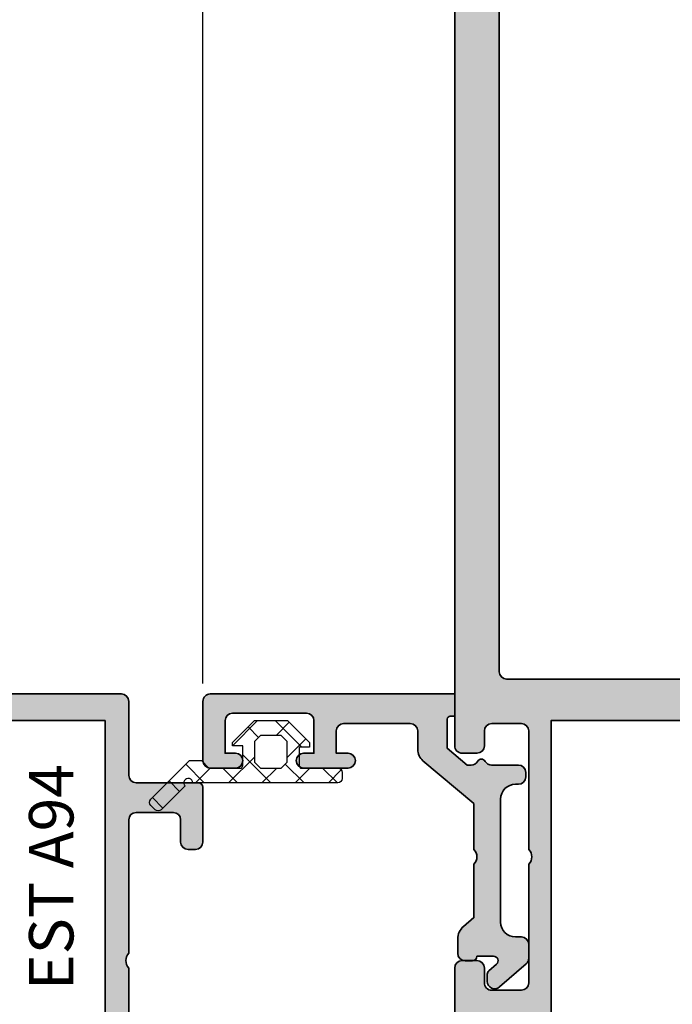
# Model space of a CAD drawing. Units: millimetres. Extents: x 0 to 3222, y 0 to 1485.
# Drawn here: x 1216 to 1260, y 329 to 395 of the extents above; entities that cross this region are included whole.
import ezdxf

# ---------------------------------------------------------------- set-up
doc = ezdxf.new("R2010")
doc.units = ezdxf.units.MM
doc.header["$LTSCALE"] = 0.122187719580197
doc.layers.get('0').update_dxf_attribs({"color": 3})
doc.layers.get('Defpoints').update_dxf_attribs({"color": 8})
for name, color, linetype in [('2', 2, 'Continuous'), ('E-DIM', 1, 'Continuous'), ('E-EPDM_SOLID', 43, 'Continuous'), ('E-Shading', 253, 'Continuous')]:
    doc.layers.add(name, color=color, linetype=linetype)
doc.layers.add('E-ART_NR', color=11, linetype='Continuous', plot=False)
doc.layers.add('E-DIES', color=3, linetype='Continuous', lineweight=35)
doc.styles.add('ROMANS', font='romans.shx', dxfattribs={"width": 0.9})
doc.styles.add('STYLE6', font='romant.shx', dxfattribs={"width": 0.8, "oblique": 5, "bigfont": 'whtmtxt.shx'})
doc.dimstyles.new('EAGON-inch5', dxfattribs={"dimscale": 1.6, "dimtxt": 4, "dimasz": 5, "dimexe": 1, "dimexo": 2, "dimgap": 1.5, "dimtad": 1, "dimdec": 4, "dimlfac": 0.039370079, "dimdsep": 46, "dimlunit": 5, "dimtxsty": 'ROMANS', "dimcen": 1, "dimclrd": 5, "dimclre": 5, "dimclrt": 7, "dimazin": 2, "dimtm": 1e-09, "dimtfac": 1, "dimtdec": 4, "dimtix": 1, "dimtmove": 2, "dimatfit": 3, "dimfxl": 0, "dimfrac": 1, "dimtolj": 1, "dimtzin": 0, "dimlwd": -1, "dimlwe": -1, "dimarcsym": 0})

# ---------------------------------------------------------------- blocks, each defined once
blk = doc.blocks.new('EST A94_EUS')
at = {"layer": 'E-Shading'}
h = blk.add_hatch(color=256, dxfattribs=at)
h.dxf.hatch_style = 1
edge = h.paths.add_edge_path()
edge.add_line((-20.19999999999709, 4.599999999998545), (-20.19999999999709, 1.59999999806314))
edge.add_line((-20.19999999999709, 1.59999999806314), (-28.89999999795691, 1.600000001235458))
edge.add_arc((-28.89999999765029, 1.900000001226632), 0.299999999991174, 190.9042832573154, 269.9999999414391, ccw=False)
edge.add_arc((-29.48916674096336, 1.786498690964116), 0.2999999990566937, 10.90428326255537, 70.00000002344116)
edge.add_line((-29.38656069840363, 2.068406476355449), (-30.79739395431534, 2.581907786465308))
edge.add_arc((-30.89999999721105, 2.300000000201746), 0.2999999999912314, 70.00000002011902, 184.9999999731324)
edge.add_line((-31.1988584066421, 2.273853277518356), (-30.99190080292465, -0.09168297028372763))
edge.add_arc((-30.6930423934971, -0.06553624761028433), 0.2999999999868773, 184.9999999712982, 224.9999999616116)
edge.add_line((-30.90517442798591, -0.2776682818148402), (-30.54142135492293, -0.641421355343482))
edge.add_arc((-30.39999999859378, -0.499999999194976), 0.2000000000021478, 224.9999999634067, 344.9999996286995)
edge.add_line((-30.20681483366934, -0.5517638094679569), (-30.16151537005499, -0.382703914110607))
edge.add_arc((-29.96833020512359, -0.4344677243813744), 0.2000000000082935, 104.99999999285461, 164.9999996298276, ccw=False)
edge.add_line((-30.02009401412215, -0.241282559109095), (-28.03814996052824, 0.2897777491816669))
edge.add_arc((-27.96050424599538, -2.59619797882138e-09), 0.3000000040179204, 89.99999983461191, 104.99999999252401, ccw=False)
edge.add_line((-27.96050424512941, 0.3000000014217221), (-27.7999999968888, 0.3000000009560608))
edge.add_arc((-27.79999999775666, 9.706207781956522e-10), 0.29999999998544, -48.18968513738491, 89.99999983425079, ccw=False)
edge.add_arc((-27.3999999984751, -0.447213594265841), 0.2999999993391992, 131.8103148602194, 179.9999999981257)
edge.add_line((-27.6999999978143, -0.4472135942560271), (-27.6999999978143, -4.299999998482235))
edge.add_arc((-27.99999999781721, -4.299999998482236), 0.3000000000029104, -90, 1.1368683772161603e-13, ccw=False)
edge.add_line((-27.99999999781721, -4.599999998485146), (-28.22092581738252, -4.599999998485146))
edge.add_arc((-28.22092581738648, -4.299999999970152), 0.2999999985149939, 238.6044889988373, 270.00000000075653, ccw=False)
edge.add_line((-28.37720864353469, -4.556077483088302), (-29.89581144652038, -3.629281675173843))
edge.add_arc((-29.99999999781102, -3.799999998095748), 0.2000000000032761, 58.60448899624328, 179.9999999981623)
edge.add_line((-30.1999999978143, -3.799999998089334), (-30.1999999978143, -5.506065057066735))
edge.add_arc((-29.6999999978182, -5.506065057060417), 0.4999999999961062, 180.0000000007239, 238.6044890299844)
edge.add_line((-29.96047137578717, -5.932860864508257), (-27.6999999978143, -7.312415406573564))
edge.add_line((-27.6999999978143, -7.312415406573564), (-27.6999999978143, -10.48758458388329))
edge.add_line((-27.6999999978143, -10.48758458388329), (-29.96047137625283, -11.86713912622508))
edge.add_arc((-29.69999999827771, -12.29393493367637), 0.5000000000022558, 121.3955109704112, 179.9999999997144)
edge.add_line((-30.19999999827996, -12.29393493367388), (-30.19999999827996, -13.99999999553256))
edge.add_arc((-29.99999999827378, -13.99999999553477), 0.2000000000061881, 179.9999999993685, 301.3955109778524)
edge.add_line((-29.8958114470588, -14.17071831850626), (-28.37720864349103, -13.24392251108657))
edge.add_arc((-28.220925816662, -13.49999999553388), 0.3000000000042255, 90.00000000142819, 121.39551097991219, ccw=False)
edge.add_line((-28.22092581666948, -13.19999999552965), (-27.99999999995634, -13.19999999552965))
edge.add_arc((-27.99999999996004, -13.49999999581275), 0.3000000002830951, -7.631285825482337e-09, 89.99999999929372, ccw=False)
edge.add_line((-27.69999999967695, -13.4999999958527), (-27.70000000014261, -17.35278640070464))
edge.add_arc((-27.40000000102809, -17.35278640073548), 0.2999999991145152, 179.9999999941105, 228.1896850843973)
edge.add_arc((-27.80000000060443, -17.79999999543218), 0.3000000000043336, -89.9999998350915, 48.189685082080814, ccw=False)
edge.add_line((-27.79999999974098, -18.09999999543652), (-27.96050424745772, -18.09999999590218))
edge.add_arc((-27.96050424831423, -17.79999999539496), 0.3000000005072181, 255.00000001584618, 270.00000016358194, ccw=False)
edge.add_line((-28.03814996189612, -18.08977774379309), (-30.02009401608666, -17.55871743572061))
edge.add_arc((-29.96833020711971, -17.36553227044418), 0.2000000000041164, 195.0000001429811, 255.0000000161994, ccw=False)
edge.add_line((-30.16151537225232, -17.41729607994785), (-30.20681483493536, -17.2482361853763))
edge.add_arc((-30.40000000005554, -17.29999999488784), 0.1999999999941488, 15.00000014608232, 135.00000000085)
edge.add_line((-30.54142135629081, -17.15857863865676), (-30.90517442821874, -17.52233171058469))
edge.add_arc((-30.69304239386062, -17.73446374493788), 0.2999999999995648, 135.0000000006674, 174.9999999697311)
edge.add_line((-30.99190080327389, -17.70831702195574), (-31.19885840956704, -20.07385327157681))
edge.add_arc((-30.90000000015074, -20.09999999456755), 0.3000000000033198, 174.9999999681449, 289.9999999790827)
edge.add_line((-30.79739395725483, -20.3819077808439), (-29.38656070177967, -19.86840647089412))
edge.add_arc((-29.48916674437308, -19.5864986854545), 0.299999999113584, 289.9999999794486, 349.0957168178862)
edge.add_arc((-28.9000000001089, -19.69999999506354), 0.3000000007446026, 89.99999988359679, 169.0957168191567, ccw=False)
edge.add_line((-28.89999999949941, -19.39999999431893), (-27.69999999979336, -19.39999999655265))
edge.add_line((-27.69999999979336, -19.39999999655265), (-27.69999999979336, -19.89999999749125))
edge.add_arc((-27.19999999979336, -19.89999999749125), 0.5, 180, 269.9999998932783)
edge.add_line((-27.20000000072469, -20.39999999749125), (-24.19999999806168, -20.40000000494183))
edge.add_arc((-24.19999999704305, -19.90000000494183), 0.5, 269.9999998832731, 360)
edge.add_line((-23.69999999704305, -19.90000000494183), (-23.69999999704305, -19.40000000494183))
edge.add_arc((-24.19999999704305, -19.40000000494183), 0.5, 0, 90)
edge.add_line((-24.19999999704305, -18.90000000494183), (-25.69999999704305, -18.90000000494183))
edge.add_arc((-25.69999999704305, -18.40000000494183), 0.5, 180, 270, ccw=False)
edge.add_line((-26.19999999704305, -18.40000000494183), (-26.19999999999709, -15.90000000000146))
edge.add_arc((-25.69999999999709, -15.90000000000146), 0.5, 90, 180, ccw=False)
edge.add_line((-25.69999999999709, -15.40000000000146), (-16.69999999852735, -15.40000000000146))
edge.add_arc((-16.19999999852735, -15.92500000000095), 0.7249999999996375, 46.397181027269085, 133.6028189727309, ccw=False)
edge.add_line((-15.69999999852735, -15.40000000000146), (-6.69999999999709, -15.40000000000146))
edge.add_arc((-6.69999999999709, -15.90000000000146), 0.5, 0, 90, ccw=False)
edge.add_line((-6.19999999999709, -15.90000000000146), (-6.19999999999709, -18.40000000000146))
edge.add_arc((-6.69999999999709, -18.40000000000146), 0.5, 270, 360, ccw=False)
edge.add_line((-6.69999999999709, -18.90000000000146), (-8.19999999999709, -18.90000000000146))
edge.add_arc((-8.199999999997075, -19.40000000000147), 0.5000000000000142, 90.0000000000016, 179.9999999999984)
edge.add_line((-8.69999999999709, -19.40000000000146), (-8.69999999999709, -19.90000000000146))
edge.add_arc((-8.19999999999709, -19.90000000000146), 0.5, 180, 270)
edge.add_line((-8.19999999999709, -20.40000000000146), (-4.5, -20.40000000000146))
edge.add_arc((-4.499999999996362, -20.10000000000218), 0.2999999999992724, 269.9999999993052, 359.9999999993052)
edge.add_line((-4.19999999999709, -20.10000000000582), (-4.19999999999709, -15.90000000000146))
edge.add_arc((-3.69999999999709, -15.90000000000146), 0.5, 90, 180, ccw=False)
edge.add_line((-3.69999999999709, -15.40000000000146), (1.30000000000291, -15.40000000000146))
edge.add_arc((1.30000000000291, -14.90000000000146), 0.5, 270, 360)
edge.add_line((1.80000000000291, -14.90000000000146), (1.80000000000291, 6.099999999998545))
edge.add_arc((1.30000000000291, 6.099999999998545), 0.5, 0, 90)
edge.add_line((1.30000000000291, 6.599999999998545), (-1.69999999999709, 6.599999999998545))
edge.add_arc((-1.69999999999709, 6.099999999998545), 0.5, 90, 180)
edge.add_line((-2.19999999999709, 6.099999999998545), (-2.19999999999709, 5.099999999998545))
edge.add_arc((-1.69999999999709, 5.099999999998545), 0.5, 180, 270)
edge.add_line((-1.69999999999709, 4.599999999998545), (-0.6999999999970896, 4.599999999998545))
edge.add_arc((-0.6999999999970896, 4.099999999998545), 0.5, 0, 90, ccw=False)
edge.add_line((-0.1999999999970896, 4.099999999998545), (-0.1999999999970896, 2.099999999998545))
edge.add_arc((-0.6999999999970896, 2.099999999998545), 0.5, 270, 360, ccw=False)
edge.add_line((-0.6999999999970896, 1.599999999998545), (-8.69999999999709, 1.599999999998545))
edge.add_arc((-9.19999999999709, 2.124999999998045), 0.7249999999996382, 226.3971810272691, 313.60281897273086, ccw=False)
edge.add_line((-9.69999999999709, 1.599999999998545), (-17.69999999999709, 1.599999999998545))
edge.add_arc((-17.69999999999709, 2.099999999998545), 0.5, 180, 270, ccw=False)
edge.add_line((-18.19999999999709, 2.099999999998545), (-18.19999999999709, 4.099999999998545))
edge.add_arc((-17.69999999999709, 4.099999999998545), 0.5, 90, 180, ccw=False)
edge.add_line((-17.69999999999709, 4.599999999998545), (-16.69999999999709, 4.599999999998545))
edge.add_arc((-16.69999999999709, 5.099999999998545), 0.5, 270, 360)
edge.add_line((-16.19999999999709, 5.099999999998545), (-16.19999999999709, 6.099999999998545))
edge.add_arc((-16.69999999999709, 6.099999999998545), 0.5, 0, 90)
edge.add_line((-16.69999999999709, 6.599999999998545), (-21.19999999999709, 6.599999999998545))
edge.add_arc((-21.19999999999709, 6.099999999998545), 0.5, 90, 180)
edge.add_line((-21.69999999999709, 6.099999999998545), (-21.69999999999709, 4.599999999998545))
edge.add_line((-21.69999999999709, 4.599999999998545), (-20.19999999999709, 4.599999999998545))
h.paths.add_polyline_path([(-25.89999999999418, -13.80000000000291), (-25.89999999999418, 0), (0, 0), (0, -13.80000000000291)], flags=16)
at = {"layer": 'E-DIES'}
blk.add_lwpolyline([(-20.19999999999709, 4.599999999998545), (-20.19999999999709, 1.59999999806314), (-28.89999999795691, 1.600000001235458, -0.3595082373609129), (-29.19458336976822, 1.843249346020457, 0.2637246698001126), (-29.38656069840363, 2.068406476355449), (-30.79739395431534, 2.581907786465308, 0.5486187863599443), (-31.1988584066421, 2.273853277518356), (-30.99190080292465, -0.09168297028372763, 0.1763269806648858), (-30.90517442798591, -0.2776682818148402), (-30.54142135492293, -0.641421355343482, 0.57735026724238), (-30.20681483366934, -0.5517638094679569), (-30.16151537005499, -0.382703914110607, -0.2679491907333931), (-30.02009401412215, -0.241282559109095), (-28.03814996052824, 0.2897777491816669, -0.06554346350721992), (-27.96050424512941, 0.3000000014217221), (-27.7999999968888, 0.3000000009560608, -0.6885002572164195), (-27.59999999789579, -0.223606796884269, 0.2134217654370617), (-27.6999999978143, -0.4472135942560271), (-27.6999999978143, -4.299999998482235, -0.4142135623730974), (-27.99999999781721, -4.599999998485146), (-28.22092581738252, -4.599999998485146, -0.1378521475295096), (-28.37720864353469, -4.556077483088302), (-29.89581144652038, -3.629281675173843, 0.585497766513312), (-30.1999999978143, -3.799999998089334), (-30.1999999978143, -5.506065057066735, 0.2614335021289056), (-29.96047137578717, -5.932860864508257), (-27.6999999978143, -7.312415406573564), (-27.6999999978143, -10.48758458388329), (-29.96047137625283, -11.86713912622508, 0.261433502129106), (-30.19999999827996, -12.29393493367388), (-30.19999999827996, -13.99999999553256, 0.585497766376001), (-29.8958114470588, -14.17071831850626), (-28.37720864349103, -13.24392251108657, -0.1378521474253106), (-28.22092581666948, -13.19999999552965), (-27.99999999995634, -13.19999999552965, -0.4142135624084951), (-27.69999999967695, -13.4999999958527), (-27.70000000014261, -17.35278640070464, 0.2134217652198181), (-27.60000000051514, -17.57639319775626, -0.688500256866128), (-27.79999999974098, -18.09999999543652), (-27.96050424745772, -18.09999999590218, -0.06554346346262652), (-28.03814996189612, -18.08977774379309), (-30.02009401608666, -17.55871743572061, -0.2679491918382164), (-30.16151537225232, -17.41729607994785), (-30.20681483493536, -17.2482361853763, 0.5773502683446958), (-30.54142135629081, -17.15857863865676), (-30.90517442821874, -17.52233171058469, 0.1763269805692831), (-30.99190080327389, -17.70831702195574), (-31.19885840956704, -20.07385327157681, 0.5486187866887593), (-30.79739395725483, -20.3819077808439), (-29.38656070177967, -19.86840647089412, 0.2637246701620319), (-29.19458337304241, -19.64324934010801, -0.3595082385998046), (-28.89999999949941, -19.39999999431893), (-27.69999999979336, -19.39999999655265), (-27.69999999979336, -19.89999999749125, 0.4142135618275389), (-27.20000000072469, -20.39999999749125), (-24.19999999806168, -20.40000000494183, 0.4142135629697971), (-23.69999999704305, -19.90000000494183), (-23.69999999704305, -19.40000000494183, 0.414213562373095), (-24.19999999704305, -18.90000000494183), (-25.69999999704305, -18.90000000494183, -0.414213562373095), (-26.19999999704305, -18.40000000494183), (-26.19999999999709, -15.90000000000146, -0.414213562373095), (-25.69999999999709, -15.40000000000146), (-16.69999999852735, -15.40000000000146, -0.400000000000276), (-15.69999999852735, -15.40000000000146), (-6.69999999999709, -15.40000000000146, -0.414213562373095), (-6.19999999999709, -15.90000000000146), (-6.19999999999709, -18.40000000000146, -0.414213562373095), (-6.69999999999709, -18.90000000000146), (-8.19999999999709, -18.90000000000146, 0.4142135623730784), (-8.69999999999709, -19.40000000000146), (-8.69999999999709, -19.90000000000146, 0.414213562373095), (-8.19999999999709, -20.40000000000146), (-4.5, -20.40000000000146, 0.414213562373095), (-4.19999999999709, -20.10000000000582), (-4.19999999999709, -15.90000000000146, -0.414213562373095), (-3.69999999999709, -15.40000000000146), (1.30000000000291, -15.40000000000146, 0.414213562373095), (1.80000000000291, -14.90000000000146), (1.80000000000291, 6.099999999998545, 0.414213562373095), (1.30000000000291, 6.599999999998545), (-1.69999999999709, 6.599999999998545, 0.414213562373095), (-2.19999999999709, 6.099999999998545), (-2.19999999999709, 5.099999999998545, 0.414213562373095), (-1.69999999999709, 4.599999999998545), (-0.6999999999970896, 4.599999999998545, -0.414213562373095), (-0.1999999999970896, 4.099999999998545), (-0.1999999999970896, 2.099999999998545, -0.414213562373095), (-0.6999999999970896, 1.599999999998545), (-8.69999999999709, 1.599999999998545, -0.4000000000002759), (-9.69999999999709, 1.599999999998545), (-17.69999999999709, 1.599999999998545, -0.414213562373095), (-18.19999999999709, 2.099999999998545), (-18.19999999999709, 4.099999999998545, -0.414213562373095), (-17.69999999999709, 4.599999999998545), (-16.69999999999709, 4.599999999998545, 0.414213562373095), (-16.19999999999709, 5.099999999998545), (-16.19999999999709, 6.099999999998545, 0.414213562373095), (-16.69999999999709, 6.599999999998545), (-21.19999999999709, 6.599999999998545, 0.414213562373095), (-21.69999999999709, 6.099999999998545), (-21.69999999999709, 4.599999999998545), (-20.19999999999709, 4.599999999998545)], format="xyb", dxfattribs=at)
blk.add_lwpolyline([(-25.89999999999418, -13.80000000000291), (-25.89999999999418, 0), (0, 0), (0, -13.80000000000291)], close=True, dxfattribs=at)
blk = doc.blocks.new('EWS 75 OW_Vent in')
at = {"layer": '2'}
blk.add_blockref('EST A94_EUS', (527.9615062074809, -5679.275477833724), dxfattribs=at)
at = {"layer": 'E-ART_NR', "insert": (517.4030177148306, -5689.828664769664), "char_height": 3, "width": 16.12536368306185, "attachment_point": 5, "style": 'STYLE6'}
blk.add_mtext('EST A94', dxfattribs=at)
blk = doc.blocks.new('EST A93')
at = {"layer": 'E-Shading'}
h = blk.add_hatch(color=256, dxfattribs=at)
h.dxf.hatch_style = 1
edge = h.paths.add_edge_path()
edge.add_line((-126.6999999999953, 6.49999899998511), (-126.6999999999953, -27.49998138851333))
edge.add_line((-126.6999999999953, -27.49998138851333), (-18.19999999998072, -27.49998138851333))
edge.add_arc((-18.19999999997981, -26.99998138851424), 0.4999999999990905, 269.9999999998957, 359.9999999998958)
edge.add_line((-17.69999999998072, -26.99998138851515), (-17.69999999998072, -25.99998138851515))
edge.add_arc((-18.19999999998072, -25.99998138851515), 0.5, 0, 90)
edge.add_line((-18.19999999998072, -25.49998138851515), (-19.19999999998072, -25.49998138851515))
edge.add_arc((-19.19999999998163, -24.99998138851606), 0.4999999999990905, 180.0000000001042, 270.00000000010425, ccw=False)
edge.add_line((-19.69999999998072, -24.99998138851697), (-19.69999999998072, -22.99998138851879))
edge.add_arc((-19.19999999998072, -22.99998138851879), 0.5, 90, 180, ccw=False)
edge.add_line((-19.19999999998072, -22.49998138851879), (-11.19999999998799, -22.49998138851879))
edge.add_arc((-10.69999999998799, -23.02498138851934), 0.7250000000003952, 46.3971810273261, 133.6028189726739, ccw=False)
edge.add_line((-10.19999999998799, -22.49998138851879), (-2.199999999995271, -22.49998138851879))
edge.add_arc((-2.199999999995271, -22.99998138851879), 0.5, 0, 90, ccw=False)
edge.add_line((-1.699999999995271, -22.99998138851879), (-1.699999999995271, -24.99998138851697))
edge.add_arc((-2.199999999994361, -24.99998138851606), 0.4999999999990905, 269.99999999989575, 359.9999999998958, ccw=False)
edge.add_line((-2.199999999995271, -25.49998138851515), (-3.199999999995271, -25.49998138851515))
edge.add_arc((-3.199999999995271, -25.99998138851515), 0.5, 90, 180)
edge.add_line((-3.699999999995271, -25.99998138851515), (-3.699999999995271, -26.99998138851515))
edge.add_arc((-3.199999999996178, -26.99998138851424), 0.4999999999990923, 180.0000000001042, 270.000000000104)
edge.add_line((-3.199999999995271, -27.49998138851333), (1.300000000004729, -27.49998138851333))
edge.add_arc((1.300000000005639, -26.99998138851424), 0.4999999999990905, 269.9999999998957, 359.9999999998958)
edge.add_line((1.800000000004729, -26.99998138851515), (1.800000000004729, -25.49998138851515))
edge.add_line((1.800000000004729, -25.49998138851515), (0.3000000000047294, -25.49998138851515))
edge.add_line((0.3000000000047294, -25.49998138851515), (0.3000000000047294, -22.49998138851879))
edge.add_line((0.3000000000047294, -22.49998138851879), (1.299999999975626, -22.49998138851879))
edge.add_arc((1.299999999975626, -21.99998138851879), 0.5, 270, 360)
edge.add_line((1.799999999975626, -21.99998138851879), (1.799999999975626, -21.49999799653233))
edge.add_line((1.799999999975626, -21.49999799653233), (3.000000001697117, -21.49999799429133))
edge.add_arc((3.000000002266683, -21.79999799503481), 0.3000000007434735, 10.904283183495409, 90.00000010877898, ccw=False)
edge.add_arc((3.58916674653942, -21.68649668542009), 0.2999999991241872, 190.904283180218, 250.0000000187908)
edge.add_line((3.486560703933719, -21.96840447086652), (4.89739395937977, -22.48190578083086))
edge.add_arc((5.00000000227865, -22.19999799454301), 0.3000000000151312, 250.0000000211363, 365.0000000322443)
edge.add_line((5.298858411706533, -22.17385127154921), (5.09190080542794, -19.80831502192996))
edge.add_arc((4.793042396006611, -19.83446174493245), 0.30000000000936, 5.000000034007337, 45.00000000295919)
edge.add_line((5.005174430358238, -19.62232971055892), (4.641421358430307, -19.2585766386328))
edge.add_arc((4.450492151093702, -19.34014785798765), 0.2076242424217851, 23.13376260485751, 207.3426656063074)
edge.add_arc((4.068330209265916, -19.46553027042184), 0.1999999999952987, -75.00000002182878, 8.632224745826306, ccw=False)
edge.add_line((4.120094018211603, -19.65871543569483), (2.099999999316424, -20.19999799599282))
edge.add_line((2.099999999316424, -20.19999799599282), (1.900000001865919, -20.19999799541074))
edge.add_arc((1.900000002748969, -19.89999799541282), 0.2999999999979224, 131.8103149147128, 269.9999998313499, ccw=False)
edge.add_arc((1.500000003188378, -19.45278440070924), 0.2999999991155549, 311.8103149156914, 360.0000000058006)
edge.add_line((1.800000002303932, -19.45278440067887), (1.800000001838271, -15.59999799581601))
edge.add_arc((2.10000000211047, -15.59999799577971), 0.300000000272199, 90.0000000000149, 180.0000000069331, ccw=False)
edge.add_line((2.100000002110392, -15.29999799550751), (2.405239335095757, -15.29999799550751))
edge.add_line((2.405239335095757, -15.29999799550751), (3.9958114491983, -16.27071631849867))
edge.add_arc((4.100000000420708, -16.09999799552338), 0.2000000000133028, 238.6044890208959, 359.999999999543)
edge.add_line((4.300000000434011, -16.09999799552497), (4.300000000434011, -14.39393293364628))
edge.add_arc((3.800000000437482, -14.39393293366899), 0.4999999999965286, 2.602457062578777e-09, 58.60448903191073)
edge.add_line((4.060471378392322, -13.96713712621204), (1.799999999975626, -12.58758258387934))
edge.add_line((1.799999999975626, -12.58758258387934), (1.799999999975626, -8.412413406558699))
edge.add_line((1.799999999975626, -8.412413406558699), (4.060471377955764, -7.032858864487935))
edge.add_arc((3.79999999998521, -6.606063057056254), 0.4999999999831398, 301.3955109711353, 360.0000000002939)
edge.add_line((4.29999999996835, -6.606063057053689), (4.29999999996835, -4.899997998085382))
edge.add_arc((4.099999999965176, -4.899997998091613), 0.2000000000031736, 1.784927287209002e-09, 121.3955110038099)
edge.add_line((3.995811448674431, -4.729279675169892), (2.405239335474107, -5.699997998479375))
edge.add_line((2.405239335474107, -5.699997998479375), (2.099999999956708, -5.699997998479375))
edge.add_arc((2.099999999974887, -5.399997998480114), 0.2999999999992617, 179.999999996524, 269.999999996528, ccw=False)
edge.add_line((1.799999999975626, -5.399997998461913), (1.799999999975626, -1.547211594705004))
edge.add_arc((1.499999999666682, -1.547211594707249), 0.3000000003089431, 4.287387706197624e-10, 48.18968513898483)
edge.add_arc((1.899999999481044, -1.099997998865603), 0.2999999998219773, 90.0000001670657, 228.1896851393892, ccw=False)
edge.add_line((1.89999999860629, -0.7999979990436259), (2.099999997511986, -0.7999979984615493))
edge.add_line((2.099999997511986, -0.7999979984615493), (4.23162952261373, -1.371166407945566))
edge.add_line((4.23162952261373, -1.371166407945566), (4.306814835823388, -1.651761809480377))
edge.add_arc((4.5000000007332, -1.599997999193124), 0.1999999999917146, 195.0000003763343, 315.0000000396134)
edge.add_line((4.641421357062427, -1.741419355326798), (5.005174430125408, -1.37766628182726))
edge.add_arc((4.793042395626808, -1.165534247596547), 0.3000000000122926, 315.0000000361775, 355.0000000265528)
edge.add_line((5.091900805078694, -1.191680970283414), (5.29885840879615, 1.173855277531402))
edge.add_arc((4.999999999369808, 1.200002000207611), 0.2999999999859159, 355.0000000281556, 469.9999999812077)
edge.add_line((4.897393956469386, 1.481909786463802), (3.48656070067409, 0.9684084764121508))
edge.add_arc((3.589166743335376, 0.6865006907756942), 0.2999999993217665, 109.9999999787722, 169.095716738792)
edge.add_arc((2.999999999940824, 0.8000020010427342), 0.2999999998069634, 270.0000000241556, 349.09571674343226, ccw=False)
edge.add_line((3.000000000067303, 0.5000020012357709), (1.799999999975626, 0.5000020007992134))
edge.add_line((1.799999999975626, 0.5000020007992134), (1.799999999975626, 0.9999989999887475))
edge.add_arc((1.299999999975624, 0.9999989999887459), 0.5000000000000018, 1.908332808878104e-13, 89.9999999999998)
edge.add_line((1.299999999975626, 1.499998999988748), (0.3000000000047294, 1.499998999988748))
edge.add_line((0.3000000000047294, 1.499998999988748), (0.3000000000047294, 4.499998999986929))
edge.add_line((0.3000000000047294, 4.499998999986929), (1.800000000004729, 4.499998999986929))
edge.add_line((1.800000000004729, 4.499998999986929), (1.800000000004729, 5.99999899998511))
edge.add_arc((1.300000000004729, 5.99999899998511), 0.5, 0, 90)
edge.add_line((1.300000000004729, 6.49999899998511), (-3.199999999995271, 6.49999899998511))
edge.add_arc((-3.199999999995271, 5.99999899998511), 0.5, 90, 180)
edge.add_line((-3.699999999995271, 5.99999899998511), (-3.699999999995271, 4.99999899998511))
edge.add_arc((-3.19999999999618, 4.999998999986019), 0.4999999999990905, 180.0000000001042, 270.0000000001042)
edge.add_line((-3.199999999995271, 4.499998999986929), (-2.199999999995271, 4.499998999986929))
edge.add_arc((-2.199999999995271, 3.999998999986929), 0.5, 0, 90, ccw=False)
edge.add_line((-1.699999999995271, 3.999998999986929), (-1.699999999995271, 1.999998999988748))
edge.add_arc((-2.199999999995271, 1.999998999988748), 0.5, 270, 360, ccw=False)
edge.add_line((-2.199999999995271, 1.499998999988748), (-10.19999999998799, 1.499998999988748))
edge.add_arc((-10.69999999998799, 2.024998999989293), 0.7250000000003952, 226.3971810273261, 313.6028189726739, ccw=False)
edge.add_line((-11.19999999998799, 1.499998999988748), (-19.19999999998072, 1.499998999988748))
edge.add_arc((-19.19999999998072, 1.999998999988747), 0.4999999999999998, 180, 270, ccw=False)
edge.add_line((-19.69999999998072, 1.999998999988748), (-19.69999999998072, 3.999998999986929))
edge.add_arc((-19.19999999998072, 3.999998999986929), 0.5, 90, 180, ccw=False)
edge.add_line((-19.19999999998072, 4.499998999986929), (-18.19999999998072, 4.499998999986929))
edge.add_arc((-18.19999999997981, 4.999998999986019), 0.4999999999990905, 269.9999999998957, 359.9999999998958)
edge.add_line((-17.69999999998072, 4.99999899998511), (-17.69999999998072, 5.99999899998511))
edge.add_arc((-18.19999999998072, 5.99999899998511), 0.5, 0, 90)
edge.add_line((-18.19999999998072, 6.49999899998511), (-126.6999999999953, 6.49999899998511))
edge = h.paths.add_edge_path(flags=16)
edge.add_line((-23.19999999996617, -24.49998138851697), (-123.2000000000025, -24.49998138851697))
edge.add_arc((-123.2000000000025, -23.99998138851697), 0.5, 180, 270, ccw=False)
edge.add_line((-123.7000000000025, -23.99998138851697), (-123.7000000000025, 2.999998999986929))
edge.add_arc((-123.2000000000025, 2.999998999986929), 0.5, 90, 180, ccw=False)
edge.add_line((-123.2000000000025, 3.499998999986929), (-23.19999999996617, 3.499998999986929))
edge.add_arc((-23.19999999996617, 2.999998999986929), 0.5, 0, 90, ccw=False)
edge.add_line((-22.69999999996617, 2.999998999986929), (-22.69999999996617, -23.99998138851697))
edge.add_arc((-23.19999999996617, -23.99998138851697), 0.5, 270, 360, ccw=False)
h.paths.add_polyline_path([(-19.89999999996326, -1.818989403545856e-12), (1.637090463191271e-11, -3.092281986027956e-11), (1.637090463191271e-11, -20.99999900000512), (-19.89999999996326, -20.99999900000512)], flags=16)
at = {"layer": 'E-DIES'}
blk.add_lwpolyline([(-126.6999999999953, -27.49998138851333), (-18.19999999998072, -27.49998138851333, 0.414213562373097), (-17.69999999998072, -26.99998138851515), (-17.69999999998072, -25.99998138851515, 0.414213562373095), (-18.19999999998072, -25.49998138851515), (-19.19999999998072, -25.49998138851515, -0.4142135623730952), (-19.69999999998072, -24.99998138851697), (-19.69999999998072, -22.99998138851879, -0.414213562373095), (-19.19999999998072, -22.49998138851879), (-11.19999999998799, -22.49998138851879, -0.3999999999996986), (-10.19999999998799, -22.49998138851879), (-2.199999999995271, -22.49998138851879, -0.414213562373095), (-1.699999999995271, -22.99998138851879), (-1.699999999995271, -24.99998138851697, -0.414213562373095), (-2.199999999995271, -25.49998138851515), (-3.199999999995271, -25.49998138851515, 0.414213562373095), (-3.699999999995271, -25.99998138851515), (-3.699999999995271, -26.99998138851515, 0.4142135623730931), (-3.199999999995271, -27.49998138851333), (1.300000000004729, -27.49998138851333, 0.4142135623730951)], format="xyb", dxfattribs=at)
blk.add_lwpolyline([(-23.19999999996617, -24.49998138851697), (-123.2000000000025, -24.49998138851697, -0.414213562373095), (-123.7000000000025, -23.99998138851697), (-123.7000000000025, 2.999998999986929, -0.414213562373095), (-123.2000000000025, 3.499998999986929), (-23.19999999996617, 3.499998999986929, -0.414213562373095), (-22.69999999996617, 2.999998999986929), (-22.69999999996617, -23.99998138851697, -0.414213562373095)], format="xyb", close=True, dxfattribs=at)
blk.add_lwpolyline([(-19.89999999996326, -1.818989403545856e-12), (1.637090463191271e-11, -3.092281986027956e-11), (1.637090463191271e-11, -20.99999900000512), (-19.89999999996326, -20.99999900000512)], close=True, dxfattribs=at)
blk = doc.blocks.new('EST A48')
at = {"layer": 'E-Shading'}
h = blk.add_hatch(color=256, dxfattribs=at)
h.dxf.hatch_style = 1
edge = h.paths.add_edge_path()
edge.add_line((99050.78879576817, -12436.3576170912), (99049.84744920104, -12436.3576170912))
edge.add_arc((99049.84744920104, -12435.8576170912), 0.5, 180, 270, ccw=False)
edge.add_line((99049.34744920104, -12435.8576170912), (99049.34744920104, -12435.4576170912))
edge.add_arc((99048.34744920104, -12435.4576170912), 1, 0, 90)
edge.add_line((99048.34744920104, -12434.4576170912), (99040.04744920105, -12434.4576170912))
edge.add_arc((99040.04744920105, -12435.4576170912), 1, 90, 180)
edge.add_line((99039.04744920105, -12435.4576170912), (99039.04744920105, -12435.65761709119))
edge.add_arc((99038.54744920105, -12435.65761709119), 0.5, 270, 360, ccw=False)
edge.add_line((99038.54744920105, -12436.15761709119), (99038.24744920105, -12436.15761709119))
edge.add_arc((99038.24744920105, -12435.65761709119), 0.5, 180, 270, ccw=False)
edge.add_line((99037.74744920105, -12435.65761709119), (99037.74744920105, -12433.85043741424))
edge.add_arc((99037.24744920104, -12433.85043741423), 0.5000000000145519, 359.9999999989578, 419.9999999988061)
edge.add_arc((99037.64744920103, -12433.15761709119), 0.2999999999936584, 119.99999999930819, 240.0000000037935, ccw=False)
edge.add_arc((99037.24744920104, -12432.46479676816), 0.5000000000085082, 299.9999999994371, 359.9999999987494)
edge.add_line((99037.74744920105, -12432.46479676817), (99037.74744920105, -12432.20378825611))
edge.add_line((99037.74744920105, -12432.20378825611), (99036.61787747307, -12430.8576170912))
edge.add_line((99036.61787747307, -12430.8576170912), (99034.64744920105, -12430.8576170912))
edge.add_arc((99034.64744920106, -12431.0576170912), 0.1999999999970896, 90.00000000416884, 180)
edge.add_line((99034.44744920105, -12431.0576170912), (99034.44744920105, -12431.3576170912))
edge.add_line((99034.44744920105, -12431.3576170912), (99032.94744920105, -12431.3576170912))
edge.add_line((99032.94744920105, -12431.3576170912), (99032.94744920105, -12414.85756826476))
edge.add_arc((99033.44744920105, -12414.85756826476), 0.5, 90, 180, ccw=False)
edge.add_line((99033.44744920105, -12414.35756826476), (99037.44744920105, -12414.35756826476))
edge.add_arc((99037.44744920105, -12414.85756826476), 0.5, 0, 90, ccw=False)
edge.add_line((99037.94744920105, -12414.85756826476), (99037.94744920105, -12416.55756826476))
edge.add_arc((99037.44744920105, -12416.55756826476), 0.5, 180, 360, ccw=False)
edge.add_line((99036.94744920105, -12416.55756826476), (99036.94744920105, -12415.85756826476))
edge.add_line((99036.94744920105, -12415.85756826476), (99034.74744920107, -12415.85756826476))
edge.add_arc((99034.74744920107, -12416.35756826476), 0.5, 90, 180)
edge.add_line((99034.24744920107, -12416.35756826476), (99034.24744920107, -12421.35756826476))
edge.add_arc((99034.74744920107, -12421.35756826476), 0.5, 180, 270)
edge.add_line((99034.74744920107, -12421.85756826476), (99036.94744920105, -12421.85756826476))
edge.add_line((99036.94744920105, -12421.85756826476), (99036.94744920105, -12421.15756826476))
edge.add_arc((99037.44744920105, -12421.15756826476), 0.5, 0, 180, ccw=False)
edge.add_line((99037.94744920105, -12421.15756826476), (99037.94744920105, -12424.15756826476))
edge.add_arc((99037.44744920105, -12424.15756826476), 0.5, 180, 360, ccw=False)
edge.add_line((99036.94744920105, -12424.15756826476), (99036.94744920105, -12423.35756826476))
edge.add_line((99036.94744920105, -12423.35756826476), (99035.44744920105, -12423.35756826476))
edge.add_arc((99035.44744920105, -12423.85756826476), 0.5, 90, 180)
edge.add_line((99034.94744920105, -12423.85756826476), (99034.94744920105, -12428.3576170912))
edge.add_arc((99035.44744920105, -12428.3576170912), 0.5, 180, 270)
edge.add_line((99035.44744920105, -12428.8576170912), (99036.69256294442, -12428.8576170912))
edge.add_arc((99036.69256294443, -12429.8576170912), 1.000000000001819, 40.000000000643695, 90.00000000083378, ccw=False)
edge.add_line((99037.45860738754, -12429.21482948151), (99040.34744920104, -12432.65761709119))
edge.add_line((99040.34744920104, -12432.65761709119), (99043.44744920105, -12432.65761709119))
edge.add_arc((99043.94744920105, -12432.13261709119), 0.7249999999997366, 226.3971810272766, 313.6028189727235)
edge.add_line((99044.44744920105, -12432.65761709119), (99048.04744920105, -12432.65761709119))
edge.add_line((99048.04744920105, -12432.65761709119), (99048.64074833188, -12431.95055072055))
edge.add_arc((99049.48339721932, -12432.65761709121), 1.100000000010672, 90, 140.0000000000187, ccw=False)
edge.add_line((99049.48339721932, -12431.5576170912), (99050.45625700457, -12431.5576170912))
edge.add_arc((99050.45625700457, -12432.0576170912), 0.5, 0, 90, ccw=False)
edge.add_line((99050.95625700457, -12432.0576170912), (99050.95625700457, -12432.5576170912))
edge.add_arc((99050.65625700455, -12432.5576170912), 0.3000000000174623, 270.0000000027792, 360, ccw=False)
edge.add_line((99050.65625700456, -12432.8576170912), (99050.65625700456, -12433.98382944074))
edge.add_arc((99050.95625700455, -12433.98382944075), 0.2999999999883585, 179.9999999979156, 319.1101032001646)
edge.add_line((99051.18304767772, -12434.180211697), (99051.63243938197, -12433.66123483494))
edge.add_arc((99051.85923005512, -12433.8576170912), 0.3000000000032462, 90, 139.1101031970322, ccw=False)
edge.add_line((99051.85923005512, -12433.5576170912), (99052.34744920106, -12433.55761709121))
edge.add_arc((99052.34744920104, -12434.05761709121), 0.5, -40.88989680432189, 89.9999999983325, ccw=False)
edge.add_line((99052.72543365629, -12434.38492085163), (99051.16678022342, -12436.18492085162))
edge.add_arc((99050.78879576817, -12435.8576170912), 0.4999999999904404, 270, 319.1101031964659, ccw=False)
at = {"layer": 'E-DIES'}
blk.add_lwpolyline([(99050.78879576817, -12436.3576170912), (99049.84744920104, -12436.3576170912, -0.414213562373095), (99049.34744920104, -12435.8576170912), (99049.34744920104, -12435.4576170912, 0.414213562373095), (99048.34744920104, -12434.4576170912), (99040.04744920105, -12434.4576170912, 0.414213562373095), (99039.04744920105, -12435.4576170912), (99039.04744920105, -12435.65761709119, -0.414213562373095), (99038.54744920105, -12436.15761709119), (99038.24744920105, -12436.15761709119, -0.414213562373095), (99037.74744920105, -12435.65761709119), (99037.74744920105, -12433.85043741424, 0.2679491924328546), (99037.49744920105, -12433.41742471233, -0.5773502691937147), (99037.49744920104, -12432.89780947006, 0.2679491924328059), (99037.74744920105, -12432.46479676817), (99037.74744920105, -12432.20378825611), (99036.61787747307, -12430.8576170912), (99034.64744920105, -12430.8576170912, 0.414213562373095), (99034.44744920105, -12431.0576170912), (99034.44744920105, -12431.3576170912), (99032.94744920105, -12431.3576170912), (99032.94744920105, -12414.85756826476, -0.4142135623734582), (99033.44744920105, -12414.35756826476), (99037.44744920105, -12414.35756826476, -0.4142135623725854), (99037.94744920105, -12414.85756826476), (99037.94744920105, -12416.55756826476, -0.9999999999999999), (99036.94744920105, -12416.55756826476), (99036.94744920105, -12415.85756826476), (99034.74744920107, -12415.85756826476, 0.414213562373095), (99034.24744920107, -12416.35756826476), (99034.24744920107, -12421.35756826476, 0.414213562373095), (99034.74744920107, -12421.85756826476), (99036.94744920105, -12421.85756826476), (99036.94744920105, -12421.15756826476, -0.9999999999999999), (99037.94744920105, -12421.15756826476), (99037.94744920105, -12424.15756826476, -0.9999999999999999), (99036.94744920105, -12424.15756826476), (99036.94744920105, -12423.35756826476), (99035.44744920105, -12423.35756826476, 0.4142135623730951), (99034.94744920105, -12423.85756826476), (99034.94744920105, -12428.3576170912, 0.4142135623730951), (99035.44744920105, -12428.8576170912), (99036.69256294442, -12428.8576170912, -0.2216946626429677), (99037.45860738754, -12429.21482948151), (99040.34744920104, -12432.65761709119), (99043.44744920105, -12432.65761709119, 0.4000000000000751), (99044.44744920105, -12432.65761709119), (99048.04744920105, -12432.65761709119), (99048.64074833188, -12431.95055072055, -0.2216946626429453), (99049.48339721932, -12431.5576170912), (99050.45625700457, -12431.5576170912, -0.4142135623731116), (99050.95625700457, -12432.0576170912), (99050.95625700457, -12432.5576170912, -0.4142135623730949), (99050.65625700456, -12432.8576170912), (99050.65625700456, -12433.98382944074, 0.6944365394152328), (99051.18304767772, -12434.180211697), (99051.63243938197, -12433.66123483494, -0.2176243994870597), (99051.85923005512, -12433.5576170912), (99052.34744920106, -12433.55761709121, -0.6425426435566133), (99052.72543365629, -12434.38492085163), (99051.16678022342, -12436.18492085162, -0.2176243994826147)], format="xyb", close=True, dxfattribs=at)
blk = doc.blocks.new('EWS75 OW D STIFFENER')
at = {"layer": 'E-EPDM_SOLID'}
h = blk.add_hatch(dxfattribs=at)
h.set_pattern_fill('ANSI37', color=256, scale=0.5000000000000001, angle=89.99999999999994)
h.set_pattern_definition([(134.9999999999999, (1405.220342228415, -324.7630528331047), (-1.122532015133645, -1.122532015133642), []), (224.9999999999999, (1405.220342228415, -324.7630528331047), (1.122532015133642, -1.122532015133645), [])])
edge = h.paths.add_edge_path()
edge.add_line((31.3999907262114, -3.199902339472828), (31.29999072623468, -3.062759482401816))
edge.add_line((31.29999072606006, -3.062759482285401), (31.29999072606006, -1.699902339385517))
edge.add_line((31.29999072606006, -1.699902339472828), (31.9999907260717, -1.699902339472828))
edge.add_line((31.9999907260717, -1.699902339472828), (31.9999907260717, -1.485688777071118))
edge.add_line((31.9999907260717, -1.485688777071118), (30.51420428849087, 9.766062612470705e-05))
edge.add_line((30.51420428849087, 9.766062612470705e-05), (28.28577716381551, 9.766062612470705e-05))
edge.add_line((28.28577716381551, 9.766062612470705e-05), (26.79999072606006, -1.485688777071118))
edge.add_line((26.79999072606006, -1.485688777071118), (26.79999072606006, -1.799902339391338))
edge.add_line((26.79999072606006, -1.799902339478649), (27.4999907260717, -1.799902339478649))
edge.add_line((27.4999907260717, -1.799902339478649), (27.4999907260717, -3.058725868888359))
edge.add_line((27.4999907260717, -3.058725868888359), (27.3999907262114, -3.199902339472828))
edge.add_line((27.3999907262114, -3.199902339472828), (24.89999072603678, -3.199902339472828))
edge.add_arc((24.89999072603678, -3.499902339373875), 0.2999999999883586, 89.99999999930516, 180)
edge.add_line((24.59999072622304, -3.499902339373875), (24.59999072622304, -3.899902339455366))
edge.add_arc((24.89999072603678, -3.899902339455366), 0.2999999999992725, 179.9999999972209, 269.9999999993051)
edge.add_line((24.89999072603678, -4.199902339472828), (34.68577716378059, -4.199902339472828))
edge.add_arc((34.98577716376894, -4.199902339472828), 0.2999999999992725, -45.000000000491184, 180, ccw=False)
edge.add_line((35.19790919806837, -4.412034373888673), (36.80501597928378, -6.01203437386539))
edge.add_arc((37.01714801358321, -5.799902339478649), 0.2999999999997934, 225.0000000004913, 314.9999999995086)
edge.add_line((37.22928004799905, -6.01203437386539), (37.51212276053411, -5.729191661388541))
edge.add_arc((37.29999072606006, -5.517059626972696), 0.3000000000023659, 314.9999999999998, 405.0000000000001)
edge.add_line((37.51212276053411, -5.304927592585955), (34.89999072603678, -2.699902339385517))
edge.add_line((34.89999072603678, -2.699902339472828), (34.09999072622304, -2.699902339472828))
edge.add_line((34.09999072622304, -2.699902339472828), (33.59999072622304, -3.199902339472828))
edge.add_line((33.59999072622304, -3.199902339472828), (31.3999907262114, -3.199902339472828))
h.paths.add_polyline_path([(30.49999072624632, -2.799902339478649), (30.09999072604842, -3.199902339472828), (28.69999072608334, -3.199902339472828), (28.29999072606006, -2.799902339478649), (28.29999072606006, -1.399902339397158), (28.69999072608334, -0.9999023393738753), (30.09999072604842, -0.9999023393738753), (30.49999072624632, -1.399902339397158)], flags=16)
blk.add_lwpolyline([(31.3999907262114, -3.199902339472828), (31.29999072606006, -3.062759482285401), (31.29999072606006, -1.699902339472828), (31.9999907260717, -1.699902339472828), (31.9999907260717, -1.485688777071118), (30.51420428849087, 9.766062612470705e-05), (28.28577716381551, 9.766062612470705e-05), (26.79999072606006, -1.485688777071118), (26.79999072606006, -1.799902339478649), (27.4999907260717, -1.799902339478649), (27.4999907260717, -3.058725868888359), (27.3999907262114, -3.199902339472828), (24.89999072603678, -3.199902339472828, 0.4142135623730951), (24.59999072622304, -3.499902339373875), (24.59999072622304, -3.899902339455366, 0.4142135623730951), (24.89999072603678, -4.199902339472828), (34.68577716378059, -4.199902339472828, -1.496605762664891), (35.19790919806837, -4.412034373888673), (36.80501597928378, -6.01203437386539, 0.4142135623730628), (37.22928004799905, -6.01203437386539), (37.51212276053411, -5.729191661388541, 0.4142135623730946), (37.51212276053411, -5.304927592585955), (34.89999072603678, -2.699902339472828), (34.09999072622304, -2.699902339472828), (33.59999072622304, -3.199902339472828)], format="xyb", close=True, dxfattribs=at)
blk.add_lwpolyline([(30.50369072618923, -2.799902339478649), (30.10369072622416, -3.199902339472828), (28.70369072620088, -3.199902339472828), (28.30369072606118, -2.799902339478649), (28.30369072606118, -1.399902339397158), (28.70369072620088, -0.9999023393738753), (30.10369072622416, -0.9999023393738753), (30.50369072618923, -1.399902339397158)], close=True, dxfattribs=at)
at = {"xscale": -1, "rotation": 90}
blk.add_blockref('EST A93', (-10.49999119426502, -19.89999999996326), dxfattribs=at)
at = {"layer": 'E-DIES', "color": 0, "rotation": 270}
blk.add_blockref('EST A48', (12448.3576078174, 99034.74744920115), dxfattribs=at)
at = {"layer": 'E-DIES', "xscale": -1, "rotation": 270}
blk.add_blockref('EWS 75 OW_Vent in', (5733.675466742454, -527.961506207419), dxfattribs=at)
blk = doc.blocks.new('*D64')
at = {"layer": 'Defpoints', "color": 0, "transparency": 16777216}
for p in [(61784.00911192918, 8583.03148882999), (61784.00911192918, 8411.952947945632), (61940.00910435805, 8411.952947945632)]:
    blk.add_point(p, dxfattribs=at)
at = {"layer": 'E-DIM', "color": 5, "transparency": 16777216}
for p, q in [((61784.00911192918, 8415.152947945633), (61784.00911192918, 8584.631488829991)), ((61940.00910435805, 8415.152947945633), (61940.00910435805, 8584.631488829991)), ((61932.00910435805, 8583.03148882999), (61792.00911192918, 8583.03148882999))]:
    blk.add_line(p, q, dxfattribs=at)
for points in [[(61792.00911192918, 8584.364822163325), (61792.00911192918, 8581.698155496657), (61784.00911192918, 8583.03148882999)], [(61932.00910435805, 8584.364822163325), (61932.00910435805, 8581.698155496657), (61940.00910435805, 8583.03148882999)]]:
    blk.add_solid(points, dxfattribs=at)
at = {"layer": 'E-DIM', "color": 7, "transparency": 16777216, "char_height": 6.4, "attachment_point": 5, "style": 'ROMANS'}
for s, insert in [('\\A1;6{\\H1x;\\S1#8;}"', (61862.00910814362, 8591.83148882999)), ('\\A1;[156]', (61862.00910814362, 8575.7552983538))]:
    blk.add_mtext(s, dxfattribs=dict(at, insert=insert))
blk = doc.blocks.new('*D65')
at = {"layer": 'Defpoints', "color": 0, "transparency": 16777216}
for p in [(61828.00914214417, 8543.988086347937), (61828.00914214417, 8409.952947945574), (61896.00914214417, 8409.952947945574)]:
    blk.add_point(p, dxfattribs=at)
at = {"layer": 'E-DIM', "color": 5, "transparency": 16777216}
for p, q in [((61828.00914214417, 8413.152947945575), (61828.00914214417, 8545.588086347938)), ((61896.00914214417, 8413.152947945575), (61896.00914214417, 8545.588086347938)), ((61888.00914214417, 8543.988086347937), (61836.00914214417, 8543.988086347937))]:
    blk.add_line(p, q, dxfattribs=at)
for points in [[(61836.00914214417, 8545.321419681271), (61836.00914214417, 8542.654753014604), (61828.00914214417, 8543.988086347937)], [(61888.00914214417, 8545.321419681271), (61888.00914214417, 8542.654753014604), (61896.00914214417, 8543.988086347937)]]:
    blk.add_solid(points, dxfattribs=at)
at = {"layer": 'E-DIM', "color": 7, "transparency": 16777216, "char_height": 6.4, "attachment_point": 5, "style": 'ROMANS'}
for s, insert in [('\\A1;2{\\H1x;\\S11#16;}"', (61862.00914214417, 8552.788086347937)), ('\\A1;[68]', (61862.00914214417, 8536.711895871747))]:
    blk.add_mtext(s, dxfattribs=dict(at, insert=insert))
blk = doc.blocks.new('*D66')
at = {"layer": 'Defpoints', "color": 0, "transparency": 16777216}
for p in [(61784.00911192918, 8543.988086347937), (61784.00911192918, 8409.952947945618), (61828.00914214417, 8409.952947945618)]:
    blk.add_point(p, dxfattribs=at)
at = {"layer": 'E-DIM', "color": 5, "transparency": 16777216}
for p, q in [((61784.00911192918, 8413.152947945619), (61784.00911192918, 8545.588086347938)), ((61828.00914214417, 8413.152947945619), (61828.00914214417, 8545.588086347938)), ((61820.00914214417, 8543.988086347937), (61792.00911192918, 8543.988086347937))]:
    blk.add_line(p, q, dxfattribs=at)
for points in [[(61792.00911192918, 8545.321419681271), (61792.00911192918, 8542.654753014604), (61784.00911192918, 8543.988086347937)], [(61820.00914214417, 8545.321419681271), (61820.00914214417, 8542.654753014604), (61828.00914214417, 8543.988086347937)]]:
    blk.add_solid(points, dxfattribs=at)
at = {"layer": 'E-DIM', "color": 7, "transparency": 16777216, "char_height": 6.4, "attachment_point": 5, "style": 'ROMANS'}
for s, insert in [('\\A1;1{\\H1x;\\S3#4;}"', (61806.00912703668, 8552.788086347937)), ('\\A1;[44]', (61806.00912703668, 8536.711895871747))]:
    blk.add_mtext(s, dxfattribs=dict(at, insert=insert))

msp = doc.modelspace()

# ---------------------------------------------------------------- block references
at = {"xscale": -1}
msp.add_blockref('EWS75 OW D STIFFENER', (1262.44420339731, 348.1645650646387, 6.208762049999166e-08), dxfattribs=at)

# ---------------------------------------------------------------- dimensions: what is measured, and where the dimension line sits
at = {"layer": 'E-DIM'}
for base, p1, p2, picture, middle in [((1184.444214488576, 520.5431059490656, 6.208762049999166e-08), (1340.444206917447, 349.4645650647071, 6.208762049999166e-08), (1184.444214488576, 349.4645650647071, 6.208762049999166e-08), '*D64', (1262.444210703012, 520.5431059490656, 6.208762049999166e-08)), ((1184.444214488576, 481.4997034670123, 6.208762049998332e-08), (1228.444244703562, 347.4645650646926, 6.208762049999166e-08), (1184.444214488576, 347.4645650646926, 6.208762049999166e-08), '*D66', (1206.444229596069, 481.4997034670123, 6.208762049998332e-08)), ((1228.444244703562, 481.4997034670123, 6.208762049999166e-08), (1296.444244703562, 347.4645650646489, 6.208762049999166e-08), (1228.444244703562, 347.4645650646489, 6.208762049999166e-08), '*D65', (1262.444244703562, 481.4997034670123, 6.208762049999166e-08))]:
    dim = msp.add_linear_dim(base=base, p1=p1, p2=p2, angle=180, dimstyle='EAGON-inch5', override={"dimpost": '"\\X'}, dxfattribs=at)
    dim.commit()
    dim.dimension.update_dxf_attribs({"geometry": picture, "text_midpoint": middle, "insert": (-60599.56489744061, -8062.488382880925)})

doc.saveas('drawing.dxf')
